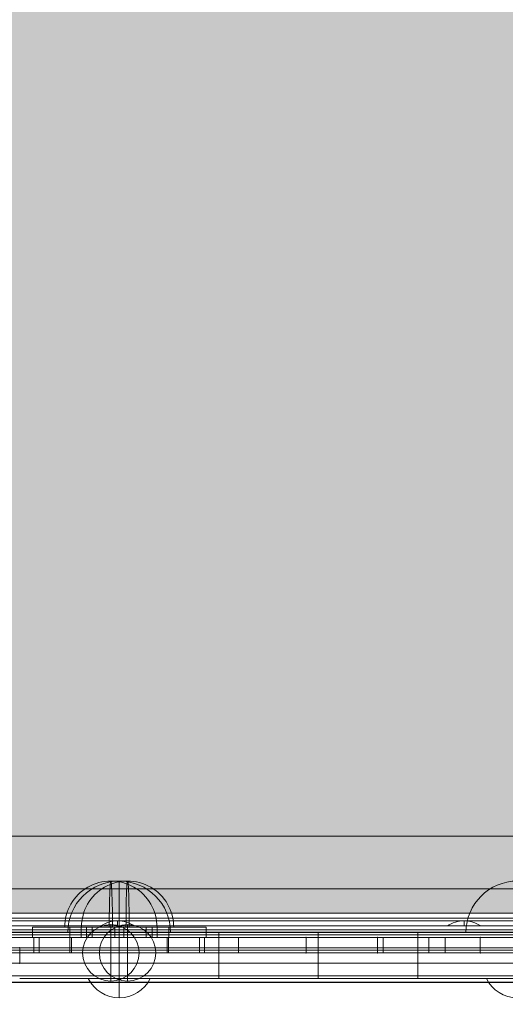
# Model space of a CAD drawing. Units: millimetres. Extents: x 7138 to 20388, y -7810 to 2240.
# Drawn here: x 13929 to 14118, y -2659 to -2275 of the extents above; entities that cross this region are included whole.
import ezdxf

# ---------------------------------------------------------------- set-up
doc = ezdxf.new("R2010")
doc.units = ezdxf.units.MM
doc.header["$MEASUREMENT"] = 0
doc.linetypes.add('DGN Style 2', pattern=[114.823452, 68.894071, -45.929381])
for name, color, linetype, lineweight in [('elevate3 - Level 25', 7, 'Continuous', 0), ('elevate3 - Level 26', 7, 'Continuous', 0), ('elevate3 - Level 28', 7, 'Continuous', 0), ('elevate3 - Level 42', 7, 'Continuous', 0), ('elevate_[ID]_23_[Material]_Unchanged_[Source]_WAMarketing2 - Level 25', 7, 'Continuous', 0), ('elevate_[ID]_23_[Material]_Unchanged_[Source]_WAMarketing2 - Level 26', 7, 'Continuous', 0), ('elevate_[ID]_23_[Material]_Unchanged_[Source]_WAMarketing2 - Level 27', 7, 'Continuous', 0), ('elevate_[ID]_23_[Material]_Unchanged_[Source]_WAMarketing2 - Level 41', 7, 'Continuous', 0), ('elevate_[ID]_43_[Material]_Unchanged_[Source]_WAMarketing2 - Level 25', 7, 'Continuous', 0), ('elevate_[ID]_43_[Material]_Unchanged_[Source]_WAMarketing2 - Level 8', 18, 'Continuous', 0), ('elevate_[ID]_5_[Material]_Unchanged_[Source]_WAMarketing2 - Level 25', 7, 'Continuous', 0), ('Level 15', 7, 'Continuous', 0), ('Level 61', 7, 'Continuous', 0)]:
    doc.layers.add(name, color=color, linetype=linetype, lineweight=lineweight)

# ---------------------------------------------------------------- blocks, each defined once
blk = doc.blocks.new('From Smart Solid_283')
at = {"layer": 'elevate_[ID]_5_[Material]_Unchanged_[Source]_WAMarketing2 - Level 25', "color": 250, "linetype": 'Continuous', "lineweight": 13}
for p, q in [((350, 2.5), (-350, 2.5)), ((350, -2.5), (-350, -2.5))]:
    blk.add_line(p, q, dxfattribs=at)
blk = doc.blocks.new('From Smart Solid_295')
at = {"layer": 'elevate_[ID]_5_[Material]_Unchanged_[Source]_WAMarketing2 - Level 25', "color": 250, "linetype": 'Continuous', "lineweight": 13}
for p, q in [((0, 1), (0, -1)), ((0, -1), (0, 1)), ((-6.5, -1), (6.5, -1))]:
    blk.add_line(p, q, dxfattribs=at)
blk.add_arc((0, -10.56), 11.56, 90, 124.2055, dxfattribs=at)
at = {"layer": 'elevate_[ID]_5_[Material]_Unchanged_[Source]_WAMarketing2 - Level 25', "color": 250, "linetype": 'Continuous', "lineweight": 13, "extrusion": (0, 0, -1)}
blk.add_arc((0, -10.56), 11.56, 90, 124.2055, dxfattribs=at)
blk = doc.blocks.new('From Smart Solid_296')
at = {"layer": 'elevate_[ID]_5_[Material]_Unchanged_[Source]_WAMarketing2 - Level 25', "color": 250, "linetype": 'Continuous', "lineweight": 13}
for p, q in [((0, 1), (0, -1)), ((0, -1), (0, 1)), ((-6.5, -1), (6.5, -1))]:
    blk.add_line(p, q, dxfattribs=at)
blk.add_arc((0, -10.56), 11.56, 90, 124.2055, dxfattribs=at)
at = {"layer": 'elevate_[ID]_5_[Material]_Unchanged_[Source]_WAMarketing2 - Level 25', "color": 250, "linetype": 'Continuous', "lineweight": 13, "extrusion": (0, 0, -1)}
blk.add_arc((0, -10.56), 11.56, 90, 124.2055, dxfattribs=at)
blk = doc.blocks.new('From Smart Solid_316')
at = {"layer": 'elevate_[ID]_5_[Material]_Unchanged_[Source]_WAMarketing2 - Level 25', "color": 250, "linetype": 'Continuous', "lineweight": 13}
for p, q in [((350, 2.5), (-350, 2.5)), ((350, -2.5), (-350, -2.5)), ((-350, -2.5), (350, -2.5)), ((6.5, -2.5), (-6.5, -2.5)), ((141.5, -2.5), (128.5, -2.5))]:
    blk.add_line(p, q, dxfattribs=at)
blk = doc.blocks.new('elevate_4')
at = {"layer": 'elevate_[ID]_5_[Material]_Unchanged_[Source]_WAMarketing2 - Level 25', "linetype": 'Continuous', "lineweight": 13, "extrusion": (0, 0, -1)}
blk.add_hatch(color=250, dxfattribs=at).paths.add_polyline_path([(-14347.1, -1893.84), (-14347.1, -2593.84), (-14317.1, -2593.84), (-14317.1, -2623.84), (-13617.1, -2623.84), (-13617.1, -2593.84), (-13587.1, -2593.84), (-13587.1, -1893.84), (-13617.1, -1893.84), (-13617.1, -1863.84), (-14317.1, -1863.84), (-14317.1, -1893.84)], flags=0)
at = {"layer": 'elevate_[ID]_5_[Material]_Unchanged_[Source]_WAMarketing2 - Level 25', "color": 250, "linetype": 'Continuous', "lineweight": 13, "flags": 128}
for points in [[(14347.1, -1893.84), (14347.1, -2593.84), (14317.1, -2593.84), (14317.1, -2623.84), (13617.1, -2623.84), (13617.1, -2593.84), (13587.1, -2593.84), (13587.1, -1893.84), (13617.1, -1893.84), (13617.1, -1863.84), (14317.1, -1863.84), (14317.1, -1893.84)], [(14317.1, -2623.84), (13617.1, -2623.84), (13617.1, -2593.84), (14317.1, -2593.84)]]:
    blk.add_lwpolyline(points, close=True, dxfattribs=at)
at = {"layer": 'elevate_[ID]_5_[Material]_Unchanged_[Source]_WAMarketing2 - Level 25', "color": 250, "linetype": 'Continuous', "lineweight": 13}
blk.add_solid([(14317.1, -2623.84), (13617.1, -2623.84), (14317.1, -2593.84), (13617.1, -2593.84)], dxfattribs=at)
for name, p in [('From Smart Solid_283', (13967.1, -2626.34)), ('From Smart Solid_316', (13967.1, -2626.34)), ('From Smart Solid_296', (13967.1, -2627.84)), ('From Smart Solid_295', (14102.1, -2627.84))]:
    blk.add_blockref(name, p, dxfattribs=at)
blk = doc.blocks.new('From Smart Solid_468')
at = {"layer": 'elevate_[ID]_23_[Material]_Unchanged_[Source]_WAMarketing2 - Level 26', "color": 253, "linetype": 'Continuous', "lineweight": 13}
for p, q in [((12.07, 3.74), (-12.07, 3.74)), ((0, 3.74), (0, -3.74))]:
    blk.add_line(p, q, dxfattribs=at)
at = {"layer": 'elevate_[ID]_23_[Material]_Unchanged_[Source]_WAMarketing2 - Level 26', "color": 253, "linetype": 'Continuous', "lineweight": 13, "extrusion": (0, 0, -1)}
blk.add_arc((0, 9.74), 13.47, 206.4407, 333.5593, dxfattribs=at)
blk = doc.blocks.new('From Smart Solid_469')
at = {"layer": 'elevate_[ID]_23_[Material]_Unchanged_[Source]_WAMarketing2 - Level 26', "color": 7, "linetype": 'Continuous', "lineweight": 13}
for p, q in [((0, -10), (0, 10)), ((20, -10), (-20, -10)), ((20, -10), (0, -10))]:
    blk.add_line(p, q, dxfattribs=at)
blk.add_arc((0, -10), 20, 360, 180, dxfattribs=at)
blk = doc.blocks.new('From Smart Solid_470')
at = {"layer": 'elevate_[ID]_23_[Material]_Unchanged_[Source]_WAMarketing2 - Level 26', "color": 253, "linetype": 'Continuous', "lineweight": 13}
for p, q in [((12.07, 3.74), (-12.07, 3.74)), ((0, 3.74), (0, -3.74))]:
    blk.add_line(p, q, dxfattribs=at)
at = {"layer": 'elevate_[ID]_23_[Material]_Unchanged_[Source]_WAMarketing2 - Level 26', "color": 253, "linetype": 'Continuous', "lineweight": 13, "extrusion": (0, 0, -1)}
blk.add_arc((0, 9.74), 13.47, 206.4407, 333.5593, dxfattribs=at)
blk = doc.blocks.new('From Smart Solid_471')
at = {"layer": 'elevate_[ID]_23_[Material]_Unchanged_[Source]_WAMarketing2 - Level 26', "color": 7, "linetype": 'Continuous', "lineweight": 13}
for p, q in [((0, -10), (0, 10)), ((20, -10), (-20, -10)), ((20, -10), (0, -10))]:
    blk.add_line(p, q, dxfattribs=at)
blk.add_arc((0, -10), 20, 360, 180, dxfattribs=at)
blk = doc.blocks.new('From Smart Solid_472')
at = {"layer": 'elevate_[ID]_23_[Material]_Unchanged_[Source]_WAMarketing2 - Level 26', "color": 253, "linetype": 'Continuous', "lineweight": 13}
for p, q in [((12.07, 3.74), (-12.07, 3.74)), ((0, 3.74), (0, -3.74))]:
    blk.add_line(p, q, dxfattribs=at)
at = {"layer": 'elevate_[ID]_23_[Material]_Unchanged_[Source]_WAMarketing2 - Level 26', "color": 253, "linetype": 'Continuous', "lineweight": 13, "extrusion": (0, 0, -1)}
blk.add_arc((0, 9.74), 13.47, 206.4407, 333.5593, dxfattribs=at)
blk = doc.blocks.new('From Smart Solid_473')
at = {"layer": 'elevate_[ID]_23_[Material]_Unchanged_[Source]_WAMarketing2 - Level 26', "color": 7, "linetype": 'Continuous', "lineweight": 13}
for p, q in [((0, -10), (0, 10)), ((20, -10), (-20, -10)), ((20, -10), (0, -10))]:
    blk.add_line(p, q, dxfattribs=at)
blk.add_arc((0, -10), 20, 360, 180, dxfattribs=at)
blk = doc.blocks.new('From Smart Solid_474')
at = {"layer": 'elevate_[ID]_23_[Material]_Unchanged_[Source]_WAMarketing2 - Level 26', "color": 253, "linetype": 'Continuous', "lineweight": 13}
for p, q in [((12.07, 3.74), (-12.07, 3.74)), ((0, 3.74), (0, -3.74))]:
    blk.add_line(p, q, dxfattribs=at)
at = {"layer": 'elevate_[ID]_23_[Material]_Unchanged_[Source]_WAMarketing2 - Level 26', "color": 253, "linetype": 'Continuous', "lineweight": 13, "extrusion": (0, 0, -1)}
blk.add_arc((0, 9.74), 13.47, 206.4407, 333.5593, dxfattribs=at)
blk = doc.blocks.new('From Smart Solid_475')
at = {"layer": 'elevate_[ID]_23_[Material]_Unchanged_[Source]_WAMarketing2 - Level 26', "color": 7, "linetype": 'Continuous', "lineweight": 13}
for p, q in [((0, -10), (0, 10)), ((20, -10), (-20, -10)), ((20, -10), (0, -10))]:
    blk.add_line(p, q, dxfattribs=at)
blk.add_arc((0, -10), 20, 360, 180, dxfattribs=at)
blk = doc.blocks.new('From Smart Solid_480')
at = {"layer": 'elevate_[ID]_23_[Material]_Unchanged_[Source]_WAMarketing2 - Level 41', "color": 7, "linetype": 'Continuous', "lineweight": 13}
for p, q in [((-38.78, 3), (38.78, 3)), ((-38.78, 3), (38.78, 3)), ((0, -3), (0, 3)), ((0, -3), (0, 3)), ((38.78, -3), (38.78, 3)), ((38.78, -3), (38.78, 3)), ((38.78, -3), (38.78, 3)), ((38.78, 3), (116.34, 3)), ((38.78, 3), (38.78, 3)), ((38.78, 3), (116.34, 3)), ((38.78, -3), (38.78, 3)), ((38.78, -3), (38.78, 3)), ((77.56, -3), (77.56, 3)), ((77.56, -3), (77.56, 3)), ((116.34, -3), (116.34, 3)), ((116.34, -3), (116.34, 3)), ((116.34, 3), (193.89, 3)), ((116.34, 3), (193.89, 3)), ((116.34, -3), (116.34, 3)), ((116.34, -3), (116.34, 3)), ((-38.78, -3), (38.78, -3)), ((-38.78, -3), (38.78, -3)), ((38.78, -3), (116.34, -3)), ((38.78, -3), (38.78, -3)), ((38.78, -3), (116.34, -3)), ((116.34, -3), (193.89, -3)), ((116.34, -3), (193.89, -3))]:
    blk.add_line(p, q, dxfattribs=at)
blk = doc.blocks.new('From Smart Solid_481')
at = {"layer": 'elevate_[ID]_23_[Material]_Unchanged_[Source]_WAMarketing2 - Level 26', "color": 250, "linetype": 'Continuous', "lineweight": 13}
for p, q in [((-344, -12.5), (344, -12.5)), ((344, -12.5), (-344, -12.5)), ((344, -17.5), (-344, -17.5)), ((-344, -17.5), (344, -17.5))]:
    blk.add_line(p, q, dxfattribs=at)
blk = doc.blocks.new('From Smart Solid_484')
at = {"layer": 'elevate_[ID]_23_[Material]_Unchanged_[Source]_WAMarketing2 - Level 27', "color": 156, "linetype": 'Continuous', "lineweight": 13}
for p, q in [((329.01, 3.01), (-329.01, 3.01)), ((-38.78, 3.01), (-38.78, -3.01)), ((-38.78, 3.01), (38.78, 3.01)), ((0, -3.01), (0, 3.01)), ((38.78, 3.01), (38.78, -3.01)), ((38.78, 3.01), (38.78, 3.01)), ((38.78, 3.01), (38.78, -3.01)), ((38.78, 3.01), (116.34, 3.01)), ((77.56, 3.01), (77.56, -3.01)), ((116.34, 3.01), (116.34, 3.01)), ((116.34, 3.01), (116.34, -3.01)), ((116.34, 3.01), (193.89, 3.01)), ((116.34, -3.01), (116.34, 3.01)), ((116.34, 3.01), (116.34, -3.01)), ((-329.01, -3.01), (329.01, -3.01)), ((-38.78, -3.01), (38.78, -3.01)), ((116.34, -3.01), (38.78, -3.01)), ((38.78, -3.01), (38.78, -3.01)), ((116.34, -3.01), (193.89, -3.01))]:
    blk.add_line(p, q, dxfattribs=at)
for p in [(-38.78, 3.01), (-38.78, -3.01), (38.78, -3.01), (116.34, -3.01)]:
    blk.add_point(p, dxfattribs=at)
blk = doc.blocks.new('From Smart Solid_485')
at = {"layer": 'elevate_[ID]_23_[Material]_Unchanged_[Source]_WAMarketing2 - Level 25', "color": 18, "linetype": 'Continuous', "lineweight": 13}
for p, q in [((-329.01, 3.01), (329.01, 3.01)), ((38.78, 3.01), (-38.78, 3.01)), ((0, -3.01), (0, 3.01)), ((38.78, 3.01), (38.78, -3.01)), ((38.78, 3.01), (38.78, -3.01)), ((116.34, 3.01), (38.78, 3.01)), ((38.78, 3.01), (38.78, -3.01)), ((77.56, 3.01), (77.56, -3.01)), ((116.34, 3.01), (116.34, -3.01)), ((193.89, 3.01), (116.34, 3.01)), ((116.34, 3.01), (116.34, -3.01)), ((329.01, -3.01), (-329.01, -3.01)), ((38.78, -3.01), (-38.78, -3.01)), ((116.34, -3.01), (38.78, -3.01)), ((193.89, -3.01), (116.34, -3.01))]:
    blk.add_line(p, q, dxfattribs=at)
for p in [(38.78, 3.01), (116.34, 3.01), (38.78, -3.01), (116.34, -3.01)]:
    blk.add_point(p, dxfattribs=at)
blk = doc.blocks.new('elevate_9')
at = {"layer": 'elevate_[ID]_23_[Material]_Unchanged_[Source]_WAMarketing2 - Level 25', "color": 18, "linetype": 'Continuous', "lineweight": 13}
blk.add_blockref('From Smart Solid_485', (13967.725, -2634.3545), dxfattribs=at)
at = {"layer": 'elevate_[ID]_23_[Material]_Unchanged_[Source]_WAMarketing2 - Level 26', "color": 250, "linetype": 'Continuous', "lineweight": 13}
blk.add_blockref('From Smart Solid_481', (13967.7785, -2619.8685), dxfattribs=at)
at = {"layer": 'elevate_[ID]_23_[Material]_Unchanged_[Source]_WAMarketing2 - Level 26', "color": 7, "linetype": 'Continuous', "lineweight": 13}
for name, p in [('From Smart Solid_469', (13967.7255, -2621.3405)), ('From Smart Solid_471', (13967.7255, -2621.3405)), ('From Smart Solid_473', (14122.8405, -2621.3405)), ('From Smart Solid_475', (14122.8405, -2621.3405))]:
    blk.add_blockref(name, p, dxfattribs=at)
at = {"layer": 'elevate_[ID]_23_[Material]_Unchanged_[Source]_WAMarketing2 - Level 26', "color": 253, "linetype": 'Continuous', "lineweight": 13}
for name, p in [('From Smart Solid_468', (13967.725, -2653.134)), ('From Smart Solid_470', (13967.725, -2653.134)), ('From Smart Solid_472', (14122.84, -2653.134)), ('From Smart Solid_474', (14122.84, -2653.134))]:
    blk.add_blockref(name, p, dxfattribs=at)
at = {"layer": 'elevate_[ID]_23_[Material]_Unchanged_[Source]_WAMarketing2 - Level 27', "color": 156, "linetype": 'Continuous', "lineweight": 13}
blk.add_blockref('From Smart Solid_484', (13967.725, -2640.3825), dxfattribs=at)
at = {"layer": 'elevate_[ID]_23_[Material]_Unchanged_[Source]_WAMarketing2 - Level 41', "color": 7, "linetype": 'Continuous', "lineweight": 13}
blk.add_blockref('From Smart Solid_480', (13967.725, -2646.3965), dxfattribs=at)
blk = doc.blocks.new('From Smart Solid_683')
at = {"layer": 'elevate_[ID]_43_[Material]_Unchanged_[Source]_WAMarketing2 - Level 25', "color": 156, "linetype": 'Continuous', "lineweight": 13}
for p, q in [((344, 12.75), (-344, 12.75)), ((344, 12.75), (-344, 12.75)), ((344, 12.75), (-344, 12.75)), ((344, 12.75), (-344, 12.75)), ((344, 12.75), (-344, 12.75)), ((344, 11.75), (-344, 11.75)), ((344, 11.75), (-344, 11.75)), ((344, 0.25), (-344, 0.25)), ((344, 0.25), (-344, 0.25)), ((344, -12.24), (-344, -12.24)), ((344, -12.24), (-344, -12.24)), ((344, -12.25), (-344, -12.25)), ((344, -12.25), (-344, -12.25)), ((344, -12.25), (-344, -12.25)), ((344, -12.25), (-344, -12.25)), ((344, -12.25), (-344, -12.25)), ((344, -12.25), (-344, -12.25)), ((344, -12.25), (-344, -12.25)), ((344, -12.25), (-344, -12.25)), ((344, -12.25), (-344, -12.25)), ((344, -12.25), (-344, -12.25)), ((344, -12.25), (-344, -12.25)), ((344, -12.25), (-344, -12.25))]:
    blk.add_line(p, q, dxfattribs=at)
blk = doc.blocks.new('From Smart Solid_684')
at = {"layer": 'elevate_[ID]_43_[Material]_Unchanged_[Source]_WAMarketing2 - Level 25', "color": 156, "linetype": 'Continuous', "lineweight": 13}
for p, q in [((344, 12.75), (-344, 12.75)), ((344, 12.75), (-344, 12.75)), ((344, 12.75), (-344, 12.75)), ((344, 12.75), (-344, 12.75)), ((344, 12.75), (-344, 12.75)), ((344, 11.75), (-344, 11.75)), ((344, 11.75), (-344, 11.75)), ((344, 0.25), (-344, 0.25)), ((344, 0.25), (-344, 0.25)), ((344, -12.24), (-344, -12.24)), ((344, -12.24), (-344, -12.24)), ((344, -12.25), (-344, -12.25)), ((344, -12.25), (-344, -12.25)), ((344, -12.25), (-344, -12.25)), ((344, -12.25), (-344, -12.25)), ((344, -12.25), (-344, -12.25)), ((344, -12.25), (-344, -12.25)), ((344, -12.25), (-344, -12.25)), ((344, -12.25), (-344, -12.25)), ((344, -12.25), (-344, -12.25)), ((344, -12.25), (-344, -12.25)), ((344, -12.25), (-344, -12.25)), ((344, -12.25), (-344, -12.25))]:
    blk.add_line(p, q, dxfattribs=at)
blk = doc.blocks.new('From Smart Solid_685')
at = {"layer": 'elevate_[ID]_43_[Material]_Unchanged_[Source]_WAMarketing2 - Level 25', "color": 156, "linetype": 'Continuous', "lineweight": 13}
for p, q in [((344, 12.75), (-344, 12.75)), ((344, 12.75), (-344, 12.75)), ((344, 12.75), (-344, 12.75)), ((344, 12.75), (-344, 12.75)), ((344, 12.75), (-344, 12.75)), ((344, 11.75), (-344, 11.75)), ((344, 11.75), (-344, 11.75)), ((344, 0.25), (-344, 0.25)), ((344, 0.25), (-344, 0.25)), ((344, -12.24), (-344, -12.24)), ((344, -12.24), (-344, -12.24)), ((344, -12.25), (-344, -12.25)), ((344, -12.25), (-344, -12.25)), ((344, -12.25), (-344, -12.25)), ((344, -12.25), (-344, -12.25)), ((344, -12.25), (-344, -12.25)), ((344, -12.25), (-344, -12.25)), ((344, -12.25), (-344, -12.25)), ((344, -12.25), (-344, -12.25)), ((344, -12.25), (-344, -12.25)), ((344, -12.25), (-344, -12.25)), ((344, -12.25), (-344, -12.25)), ((344, -12.25), (-344, -12.25))]:
    blk.add_line(p, q, dxfattribs=at)
blk = doc.blocks.new('From Smart Solid_715')
at = {"layer": 'elevate_[ID]_43_[Material]_Unchanged_[Source]_WAMarketing2 - Level 25', "color": 156, "linetype": 'Continuous', "lineweight": 13}
for p, q in [((344, 12.75), (-344, 12.75)), ((344, 12.75), (-344, 12.75)), ((344, 12.75), (-344, 12.75)), ((344, 12.75), (-344, 12.75)), ((344, 12.75), (-344, 12.75)), ((344, 11.75), (-344, 11.75)), ((344, 11.75), (-344, 11.75)), ((344, 0.25), (-344, 0.25)), ((344, 0.25), (-344, 0.25)), ((344, -12.24), (-344, -12.24)), ((344, -12.24), (-344, -12.24)), ((344, -12.25), (-344, -12.25)), ((344, -12.25), (-344, -12.25)), ((344, -12.25), (-344, -12.25)), ((344, -12.25), (-344, -12.25)), ((344, -12.25), (-344, -12.25)), ((344, -12.25), (-344, -12.25)), ((344, -12.25), (-344, -12.25)), ((344, -12.25), (-344, -12.25)), ((344, -12.25), (-344, -12.25)), ((344, -12.25), (-344, -12.25)), ((344, -12.25), (-344, -12.25)), ((344, -12.25), (-344, -12.25))]:
    blk.add_line(p, q, dxfattribs=at)
blk = doc.blocks.new('From Smart Solid_720')
at = {"layer": 'elevate_[ID]_43_[Material]_Unchanged_[Source]_WAMarketing2 - Level 25', "color": 156, "linetype": 'Continuous', "lineweight": 13}
for p, q in [((344, 12.75), (-344, 12.75)), ((344, 12.75), (-344, 12.75)), ((344, 12.75), (-344, 12.75)), ((344, 12.75), (-344, 12.75)), ((344, 12.75), (-344, 12.75)), ((344, 11.75), (-344, 11.75)), ((344, 11.75), (-344, 11.75)), ((344, 0.25), (-344, 0.25)), ((344, 0.25), (-344, 0.25)), ((344, -12.24), (-344, -12.24)), ((344, -12.24), (-344, -12.24)), ((344, -12.25), (-344, -12.25)), ((344, -12.25), (-344, -12.25)), ((344, -12.25), (-344, -12.25)), ((344, -12.25), (-344, -12.25)), ((344, -12.25), (-344, -12.25)), ((344, -12.25), (-344, -12.25)), ((344, -12.25), (-344, -12.25)), ((344, -12.25), (-344, -12.25)), ((344, -12.25), (-344, -12.25)), ((344, -12.25), (-344, -12.25)), ((344, -12.25), (-344, -12.25)), ((344, -12.25), (-344, -12.25))]:
    blk.add_line(p, q, dxfattribs=at)
blk = doc.blocks.new('From Smart Solid_725')
at = {"layer": 'elevate_[ID]_43_[Material]_Unchanged_[Source]_WAMarketing2 - Level 25', "color": 156, "linetype": 'Continuous', "lineweight": 13}
for p, q in [((344, 12.75), (-344, 12.75)), ((344, 12.75), (-344, 12.75)), ((344, 12.75), (-344, 12.75)), ((344, 12.75), (-344, 12.75)), ((344, 12.75), (-344, 12.75)), ((344, 11.75), (-344, 11.75)), ((344, 11.75), (-344, 11.75)), ((344, 0.25), (-344, 0.25)), ((344, 0.25), (-344, 0.25)), ((344, -12.24), (-344, -12.24)), ((344, -12.24), (-344, -12.24)), ((344, -12.25), (-344, -12.25)), ((344, -12.25), (-344, -12.25)), ((344, -12.25), (-344, -12.25)), ((344, -12.25), (-344, -12.25)), ((344, -12.25), (-344, -12.25)), ((344, -12.25), (-344, -12.25)), ((344, -12.25), (-344, -12.25)), ((344, -12.25), (-344, -12.25)), ((344, -12.25), (-344, -12.25)), ((344, -12.25), (-344, -12.25)), ((344, -12.25), (-344, -12.25)), ((344, -12.25), (-344, -12.25))]:
    blk.add_line(p, q, dxfattribs=at)
blk = doc.blocks.new('elevate_14')
at = {"layer": 'elevate_[ID]_43_[Material]_Unchanged_[Source]_WAMarketing2 - Level 8', "color": 98, "linetype": 'Continuous', "lineweight": 0}
blk.add_line((14317.73, -2630.34), (13617.73, -2630.34), dxfattribs=at)
at = {"layer": 'elevate_[ID]_43_[Material]_Unchanged_[Source]_WAMarketing2 - Level 25', "color": 156, "linetype": 'Continuous', "lineweight": 13}
for name in ['From Smart Solid_683', 'From Smart Solid_684', 'From Smart Solid_685', 'From Smart Solid_715', 'From Smart Solid_720', 'From Smart Solid_725']:
    blk.add_blockref(name, (13967.73, -2638.59), dxfattribs=at)
blk = doc.blocks.new('From Smart Solid_1216')
at = {"layer": 'elevate3 - Level 25', "color": 156, "linetype": 'Continuous', "lineweight": 13}
for p, q in [((-252.8, 17), (252.8, 17)), ((-260.52, 0), (245.08, 0)), ((-245.08, 0), (260.51, 0)), ((-252.8, -17), (252.8, -17))]:
    blk.add_line(p, q, dxfattribs=at)
blk = doc.blocks.new('From Smart Solid_1219')
at = {"layer": 'elevate3 - Level 25', "color": 156, "linetype": 'Continuous', "lineweight": 13}
for p, q in [((-24.28, 2), (9.76, 2)), ((-22.32, -2), (-22.32, 2)), ((-22.32, 2), (-7.79, 2)), ((-20.06, -2), (-20.06, 2)), ((-7.79, -2), (-7.79, 2)), ((-7.79, 2), (24.28, 2)), ((5.3, -2), (5.3, 2)), ((9.76, -2), (9.76, 2)), ((24.28, 2), (9.76, 2)), ((24.28, -2), (24.28, 2)), ((-24.28, -2), (9.76, -2)), ((-22.32, -2), (-7.79, -2)), ((-7.79, -2), (24.28, -2)), ((24.28, -2), (9.76, -2))]:
    blk.add_line(p, q, dxfattribs=at)
blk = doc.blocks.new('From Smart Solid_1220')
at = {"layer": 'elevate3 - Level 26', "color": 7, "linetype": 'Continuous', "lineweight": 13}
blk.add_line((-18, -9), (18, -9), dxfattribs=at)
blk.add_ellipse((0, -9), major_axis=(0, 18), ratio=0.999391, start_param=4.712389, end_param=7.853982, dxfattribs=at)
at = {"layer": 'elevate3 - Level 26', "color": 7, "linetype": 'Continuous', "lineweight": 13, "extrusion": (0, 0, -1)}
blk.add_ellipse((0, -9), major_axis=(0, 18), ratio=0.034899, start_param=4.712389, end_param=7.853982, dxfattribs=at)
blk = doc.blocks.new('From Smart Solid_1223')
at = {"layer": 'elevate3 - Level 25', "color": 156, "linetype": 'Continuous', "lineweight": 13}
for p, q in [((252.8, 17), (-252.8, 17)), ((245.08, 0), (-260.52, 0)), ((260.51, 0), (-245.08, 0)), ((252.8, -17), (-252.8, -17))]:
    blk.add_line(p, q, dxfattribs=at)
blk = doc.blocks.new('From Smart Solid_1226')
at = {"layer": 'elevate3 - Level 25', "color": 156, "linetype": 'Continuous', "lineweight": 13}
for p, q in [((-24.28, -2), (-24.28, 2)), ((7.79, 2), (-24.28, 2)), ((-24.28, 2), (-9.76, 2)), ((-9.76, -2), (-9.76, 2)), ((24.28, 2), (-9.76, 2)), ((-5.3, -2), (-5.3, 2)), ((7.79, -2), (7.79, 2)), ((22.32, 2), (7.79, 2)), ((20.06, -2), (20.06, 2)), ((22.32, -2), (22.32, 2)), ((7.79, -2), (-24.28, -2)), ((-24.28, -2), (-9.76, -2)), ((24.28, -2), (-9.76, -2)), ((22.32, -2), (7.79, -2))]:
    blk.add_line(p, q, dxfattribs=at)
blk = doc.blocks.new('From Smart Solid_1227')
at = {"layer": 'elevate3 - Level 26', "color": 7, "linetype": 'Continuous', "lineweight": 13}
blk.add_line((18, -9), (-18, -9), dxfattribs=at)
at = {"layer": 'elevate3 - Level 26', "color": 7, "linetype": 'Continuous', "lineweight": 13, "extrusion": (0, 0, -1)}
blk.add_ellipse((0, -9), major_axis=(0, 18), ratio=0.999391, start_param=4.712389, end_param=7.853982, dxfattribs=at)
at = {"layer": 'elevate3 - Level 26', "color": 7, "linetype": 'Continuous', "lineweight": 13}
blk.add_ellipse((0, -9), major_axis=(0, 18), ratio=0.034899, start_param=4.712389, end_param=7.853982, dxfattribs=at)
blk = doc.blocks.new('From Smart Solid_1266')
at = {"layer": 'elevate3 - Level 28', "color": 74, "linetype": 'Continuous', "lineweight": 13}
for p, q in [((-169.13, 3), (-141.83, 3)), ((-169.13, 3), (-169.13, -3)), ((-169.13, 3), (-109.49, 3)), ((-169.13, 3), (-169.13, -3)), ((-169.13, 3), (-169.13, -3)), ((-141.83, 3), (-141.83, -3)), ((-141.83, 3), (-87.55, 3)), ((-119.13, 3), (-119.13, -3)), ((-109.49, 3), (-109.49, -3)), ((-109.49, 3), (-100.07, 3)), ((-100.07, 3), (-100.07, -3)), ((-100.07, 3), (-47.59, 3)), ((-56.22, 3), (-90.37, 3)), ((-90.37, 3), (-90.37, -3)), ((-87.55, 3), (-87.55, -3)), ((-87.55, 3), (-82.09, 3)), ((-84.51, 3), (-84.51, -3)), ((-84.51, 3), (-19.45, 3)), ((-83.03, 3), (-30.56, 3)), ((-83.03, 3), (-83.03, -3)), ((-82.33, 3), (-82.33, -3)), ((-77.59, 3), (-77.59, -3)), ((-70.37, 3), (-70.37, -3)), ((-56.22, 3), (-56.22, -3)), ((8.84, 3), (-56.22, 3)), ((-53.03, 3), (-53.03, -3)), ((-48.55, 3), (-43.09, 3)), ((-48.31, 3), (-48.31, -3)), ((-47.59, 3), (-47.59, -3)), ((-43.09, 3), (-43.09, -3)), ((104.62, 3), (-43.09, 3)), ((-30.56, 3), (-30.56, -3)), ((-30.56, 3), (-18.52, 3)), ((-19.45, 3), (-19.45, -3)), ((-19.45, 3), (-4.8, 3)), ((-18.52, 3), (-18.52, -3)), ((-18.52, 3), (19.45, 3)), ((-4.8, 3), (-4.8, -3)), ((-4.8, 3), (-4.8, -3)), ((-4.8, 3), (35.2, 3)), ((-4.8, 3), (-4.8, -3)), ((8.84, 3), (8.84, -3)), ((8.84, 3), (35.2, 3)), ((15.2, 3), (15.2, -3)), ((19.45, 3), (19.45, -3)), ((19.45, 3), (63.07, 3)), ((33.07, 3), (33.07, -3)), ((35.2, 3), (35.2, -3)), ((35.2, 3), (35.2, -3)), ((63.07, 3), (63.07, -3)), ((63.07, 3), (63.07, -3)), ((89.43, 3), (63.07, 3)), ((63.07, 3), (63.07, -3)), ((89.43, 3), (89.43, -3)), ((89.43, 3), (154.49, 3)), ((104.62, 3), (104.62, -3)), ((104.62, 3), (116.66, 3)), ((116.66, 3), (116.66, -3)), ((116.66, 3), (169.13, 3)), ((139.13, 3), (139.13, -3)), ((154.49, 3), (154.49, -3)), ((169.13, 3), (154.49, 3)), ((169.13, 3), (169.13, -3)), ((169.13, 3), (169.13, -3)), ((169.13, 3), (169.13, 3)), ((-169.13, -3), (-141.83, -3)), ((-169.13, -3), (-109.49, -3)), ((-141.83, -3), (-87.55, -3)), ((-109.49, -3), (-100.07, -3)), ((-100.07, -3), (-47.59, -3)), ((-56.22, -3), (-90.37, -3)), ((-87.55, -3), (-82.09, -3)), ((-84.51, -3), (-19.45, -3)), ((-83.03, -3), (-30.56, -3)), ((8.84, -3), (-56.22, -3)), ((-48.55, -3), (-43.09, -3)), ((104.62, -3), (-43.09, -3)), ((-30.56, -3), (-18.52, -3)), ((-19.45, -3), (-4.8, -3)), ((-18.52, -3), (19.45, -3)), ((-4.8, -3), (35.2, -3)), ((8.84, -3), (35.2, -3)), ((19.45, -3), (63.07, -3)), ((89.43, -3), (63.07, -3)), ((89.43, -3), (154.49, -3)), ((104.62, -3), (116.66, -3)), ((116.66, -3), (169.13, -3)), ((169.13, -3), (154.49, -3)), ((169.13, -3), (169.13, -3))]:
    blk.add_line(p, q, dxfattribs=at)
for p in [(-169.13, 3), (-4.8, 3), (35.2, 3), (63.07, 3), (-169.13, -3), (-4.8, -3), (35.2, -3), (63.07, -3)]:
    blk.add_point(p, dxfattribs=at)
blk = doc.blocks.new('From Smart Solid_1267')
at = {"layer": 'elevate3 - Level 42', "color": 16, "linetype": 'Continuous', "lineweight": 13}
for p, q in [((-169.13, 3), (-169.13, -3)), ((-169.13, 3), (-169.13, -3)), ((-116.66, 3), (-169.13, 3)), ((-169.13, 3), (-169.13, 3)), ((-169.13, 3), (-154.49, 3)), ((-154.49, 3), (-154.49, -3)), ((-89.43, 3), (-154.49, 3)), ((-139.13, 3), (-139.13, -3)), ((-116.66, 3), (-116.66, -3)), ((-104.62, 3), (-116.66, 3)), ((-104.62, 3), (-104.62, -3)), ((-104.62, 3), (43.09, 3)), ((-89.43, 3), (-89.43, -3)), ((-89.43, 3), (-63.07, 3)), ((-63.07, 3), (-63.07, -3)), ((-63.07, 3), (-63.07, -3)), ((-19.45, 3), (-63.07, 3)), ((-63.07, 3), (-63.07, -3)), ((-35.2, 3), (-35.2, -3)), ((-35.2, 3), (-35.2, -3)), ((4.8, 3), (-35.2, 3)), ((-8.84, 3), (-35.2, 3)), ((-33.07, 3), (-33.07, -3)), ((-19.45, 3), (-19.45, -3)), ((18.52, 3), (-19.45, 3)), ((-15.2, 3), (-15.2, -3)), ((-8.84, 3), (-8.84, -3)), ((-8.84, 3), (56.22, 3)), ((4.8, 3), (4.8, -3)), ((4.8, 3), (4.8, -3)), ((19.45, 3), (4.8, 3)), ((4.8, 3), (4.8, -3)), ((18.52, 3), (18.52, -3)), ((30.56, 3), (18.52, 3)), ((19.45, 3), (19.45, -3)), ((84.51, 3), (19.45, 3)), ((30.56, 3), (30.56, -3)), ((83.03, 3), (30.56, 3)), ((43.09, 3), (43.09, -3)), ((48.55, 3), (43.09, 3)), ((100.07, 3), (47.59, 3)), ((47.59, 3), (47.59, -3)), ((48.31, 3), (48.31, -3)), ((53.03, 3), (53.03, -3)), ((56.22, 3), (56.22, -3)), ((56.22, 3), (90.37, 3)), ((70.37, 3), (70.37, -3)), ((77.59, 3), (77.59, -3)), ((87.55, 3), (82.09, 3)), ((82.33, 3), (82.33, -3)), ((83.03, 3), (83.03, -3)), ((84.51, 3), (84.51, -3)), ((87.55, 3), (87.55, -3)), ((141.83, 3), (87.55, 3)), ((90.37, 3), (90.37, -3)), ((100.07, 3), (100.07, -3)), ((109.49, 3), (100.07, 3)), ((169.13, 3), (109.49, 3)), ((109.49, 3), (109.49, -3)), ((119.13, 3), (119.13, -3)), ((169.13, 3), (141.83, 3)), ((141.83, 3), (141.83, -3)), ((169.13, 3), (169.13, -3)), ((169.13, 3), (169.13, -3)), ((169.13, 3), (169.13, -3)), ((-116.66, -3), (-169.13, -3)), ((-169.13, -3), (-169.13, -3)), ((-169.13, -3), (-154.49, -3)), ((-89.43, -3), (-154.49, -3)), ((-104.62, -3), (-116.66, -3)), ((-104.62, -3), (43.09, -3)), ((-89.43, -3), (-63.07, -3)), ((-19.45, -3), (-63.07, -3)), ((4.8, -3), (-35.2, -3)), ((-8.84, -3), (-35.2, -3)), ((18.52, -3), (-19.45, -3)), ((-8.84, -3), (56.22, -3)), ((19.45, -3), (4.8, -3)), ((30.56, -3), (18.52, -3)), ((84.51, -3), (19.45, -3)), ((83.03, -3), (30.56, -3)), ((48.55, -3), (43.09, -3)), ((100.07, -3), (47.59, -3)), ((56.22, -3), (90.37, -3)), ((87.55, -3), (82.09, -3)), ((141.83, -3), (87.55, -3)), ((109.49, -3), (100.07, -3)), ((169.13, -3), (109.49, -3)), ((169.13, -3), (141.83, -3))]:
    blk.add_line(p, q, dxfattribs=at)
for p in [(-63.07, 3), (-35.2, 3), (4.8, 3), (169.13, 3), (-63.07, -3), (-35.2, -3), (4.8, -3), (169.13, -3)]:
    blk.add_point(p, dxfattribs=at)
blk = doc.blocks.new('From Smart Solid_1269')
at = {"layer": 'elevate3 - Level 26', "color": 253, "linetype": 'Continuous', "lineweight": 13}
for p, q in [((0, 11), (0, -11)), ((-11, 0), (11, 0)), ((11, 0), (-11, 0))]:
    blk.add_line(p, q, dxfattribs=at)
at = {"layer": 'elevate3 - Level 26', "color": 253, "linetype": 'Continuous', "lineweight": 13, "extrusion": (0, 0, -1)}
blk.add_arc((0, 0), 11, 0, 180, dxfattribs=at)
at = {"layer": 'elevate3 - Level 26', "color": 253, "linetype": 'Continuous', "lineweight": 13}
blk.add_arc((0, 0), 11, 180, 0, dxfattribs=at)
blk = doc.blocks.new('From Smart Solid_1272')
at = {"layer": 'elevate3 - Level 26', "color": 253, "linetype": 'Continuous', "lineweight": 13}
for p, q in [((0, 11), (0, -11)), ((11, 0), (-11, 0)), ((-11, 0), (11, 0))]:
    blk.add_line(p, q, dxfattribs=at)
blk.add_arc((0, 0), 11, 0, 180, dxfattribs=at)
at = {"layer": 'elevate3 - Level 26', "color": 253, "linetype": 'Continuous', "lineweight": 13, "extrusion": (0, 0, -1)}
blk.add_arc((0, 0), 11, 180, 0, dxfattribs=at)
blk = doc.blocks.new('elevate3_6')
at = {"layer": 'elevate3 - Level 25', "color": 156, "linetype": 'Continuous', "lineweight": 13}
for name, p in [('From Smart Solid_1216', (13967.7255, -2631.3405)), ('From Smart Solid_1223', (13967.7255, -2631.3405)), ('From Smart Solid_1226', (13958.179, -2631.3405)), ('From Smart Solid_1219', (13977.2715, -2631.3405))]:
    blk.add_blockref(name, p, dxfattribs=at)
at = {"layer": 'elevate3 - Level 26', "color": 7, "linetype": 'Continuous', "lineweight": 13}
for name, p in [('From Smart Solid_1227', (13964.4615, -2620.3405)), ('From Smart Solid_1220', (13970.9885, -2620.3405))]:
    blk.add_blockref(name, p, dxfattribs=at)
at = {"layer": 'elevate3 - Level 26', "color": 253, "linetype": 'Continuous', "lineweight": 13}
for name, p in [('From Smart Solid_1272', (13964.4615, -2639.3405)), ('From Smart Solid_1269', (13970.9885, -2639.3405))]:
    blk.add_blockref(name, p, dxfattribs=at)
at = {"layer": 'elevate3 - Level 28', "color": 74, "linetype": 'Continuous', "lineweight": 13}
blk.add_blockref('From Smart Solid_1266', (13831.857, -2636.3405), dxfattribs=at)
at = {"layer": 'elevate3 - Level 42', "color": 16, "linetype": 'Continuous', "lineweight": 13}
blk.add_blockref('From Smart Solid_1267', (14103.5935, -2636.3405), dxfattribs=at)

msp = doc.modelspace()

# ---------------------------------------------------------------- linework, layer by layer
at = {"layer": 'Level 15', "color": 7, "linetype": 'DGN Style 2', "lineweight": 13}
msp.add_rational_spline([(19766.1, -3325.54), (19766.1, -3018.84), (19766.1, -2712.14), (19766.73, -2690.49), (19766.73, -2668.84), (19766.73, -2631.34), (19766.73, -2593.84), (19766.73, -1188.88), (18364.77, -1097.05), (17955.86, -868.84), (17487.58, -868.84), (16723.64, -868.84), (15959.71, -868.84), (15911.96, -790.06), (15856.56, -716.46), (15752.28, -250.16), (15397.5, 69.9), (14780.73, 1055.16), (13618.35, 1055.16), (13193.35, 1055.16), (12768.35, 1055.16), (12420.03, 1055.16), (12090.37, 942.65), (11545.29, 1547.41), (10803.42, 1882.78), (8814.49, 2721.76), (7732.8, 1441.5), (6651.12, 161.23), (8263.34, -1123.63), (8282.7, -1197.6), (8309.47, -1269.21), (9180.73, -3599.22), (11445.49, -4628.21), (11445.49, -4824.98), (11445.49, -5021.74), (11445.49, -5692.56), (11945.49, -6139.77), (11945.49, -6187.59), (11945.49, -6235.41), (11945.49, -7235.41), (12945.49, -7235.41), (13192.92, -7235.41), (13440.35, -7235.41), (14440.35, -7235.41), (14440.35, -6235.41), (14440.35, -6187.59), (14440.35, -6139.77), (14879.05, -5747.39), (14933.84, -5161.38), (15015.54, -5168.84), (15097.58, -5168.84), (16292.58, -5168.84), (17487.58, -5168.84), (17955.86, -5168.84), (18364.77, -4940.63), (19766.73, -4848.8), (19766.73, -3443.84), (19766.73, -3406.34), (19766.73, -3368.84), (19766.73, -3347.19), (19766.1, -3325.54)], [1, 1, 1, 0.999895827907, 1, 1, 1, 0.72985013302, 1, 0.967785614551, 1, 1, 1, 0.998739604908, 1, 0.95282528507, 1, 0.874816418668, 1, 1, 1, 0.98650867408, 1, 0.978786914034, 1, 0.766202552538, 1, 0.766202552538, 1, 0.998703468959, 1, 0.923668395272, 1, 1, 1, 0.912870929175, 1, 1, 1, 0.707106781187, 1, 1, 1, 0.707106781187, 1, 1, 1, 0.930902492016, 1, 0.998962970111, 1, 1, 1, 0.967785614551, 1, 0.72985013302, 1, 1, 1, 0.999895827907, 1], degree=2, knots=[0, 0, 0, 0.034483, 0.034483, 0.068966, 0.068966, 0.103448, 0.103448, 0.137931, 0.137931, 0.172414, 0.172414, 0.206897, 0.206897, 0.241379, 0.241379, 0.275862, 0.275862, 0.310345, 0.310345, 0.344828, 0.344828, 0.37931, 0.37931, 0.413793, 0.413793, 0.431034, 0.431034, 0.448276, 0.448276, 0.482759, 0.482759, 0.517241, 0.517241, 0.551724, 0.551724, 0.586207, 0.586207, 0.62069, 0.62069, 0.655172, 0.655172, 0.689655, 0.689655, 0.724138, 0.724138, 0.758621, 0.758621, 0.793103, 0.793103, 0.827586, 0.827586, 0.862069, 0.862069, 0.896552, 0.896552, 0.931034, 0.931034, 0.965517, 0.965517, 1, 1, 1], dxfattribs=at)

# ---------------------------------------------------------------- block references
at = {"layer": 'Level 61', "color": 7, "linetype": 'Continuous', "lineweight": 0}
for name in ['elevate_4', 'elevate_14', 'elevate_9', 'elevate3_6']:
    msp.add_blockref(name, (0, 0), dxfattribs=at)

doc.saveas('drawing.dxf')
